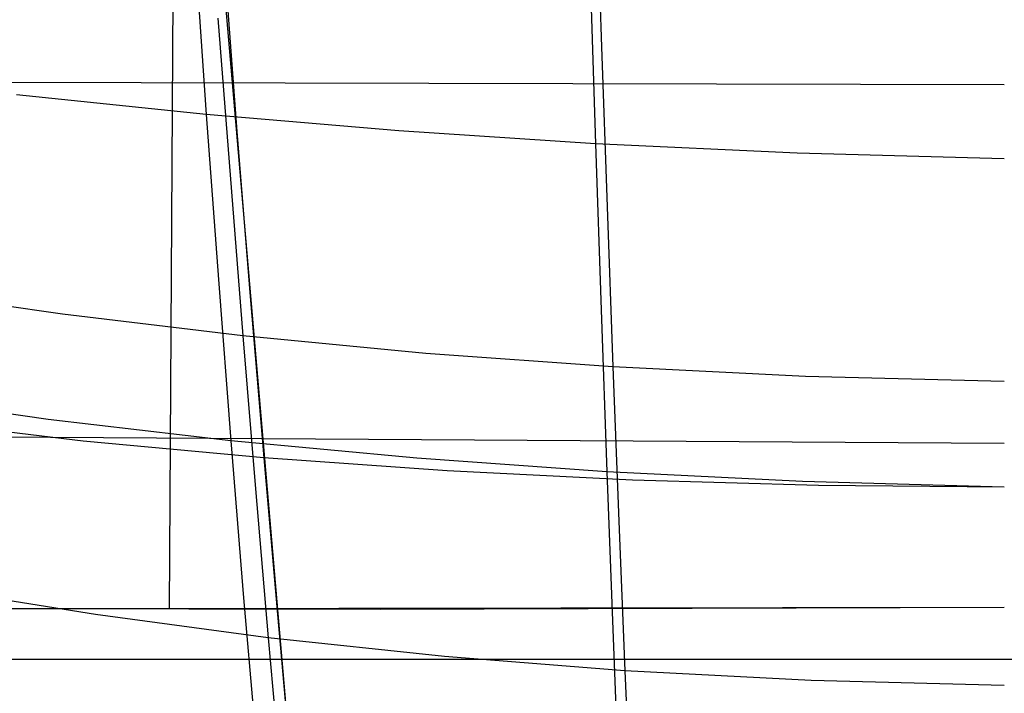
# Model space of a CAD drawing. Units: millimetres. Extents: x -250 to 250, y -79 to 68.
# Drawn here: x -17 to 0, y -52 to -41 of the extents above; entities that cross this region are included whole.
import ezdxf

# ---------------------------------------------------------------- set-up
doc = ezdxf.new("R2010")
doc.units = ezdxf.units.MM
doc.header["$MEASUREMENT"] = 0
doc.layers.add('Predefinito', color=7, linetype='Continuous', true_color=0x000000)

# ---------------------------------------------------------------- blocks, each defined once
blk = doc.blocks.new('Blocco 02')
at = {"layer": 'Predefinito'}
for p, q in [((-12.093, -52.22, -170.938), (-15.377, -14.157, -159.54)), ((-12.093, -52.22, 170.938), (-15.377, -14.157, 159.54)), ((-13.912, -22.145, 168.033), (-14.08, -50.449, 176.287)), ((-13.912, -22.145, -168.033), (-14.08, -50.449, -176.287)), ((0, -41.614, 173.721), (-28.071, -41.552, 173.828)), ((0, -41.614, -173.721), (-28.071, -41.552, -173.828)), ((0, -47.66, 175.532), (-28.131, -47.481, 175.483)), ((0, -47.66, -175.532), (-28.131, -47.481, -175.483)), ((-36.82, -50.394, -176.434), (-10.522, -50.451, -176.281)), ((-36.82, -50.395, 176.434), (-10.522, -50.451, 176.28)), ((-35.624, -50.401, -176.407), (-14.958, -50.441, -176.286)), ((-35.513, -50.402, 176.404), (-14.779, -50.441, 176.286)), ((-14.958, -50.441, -176.286), (0, -50.417, -176.359)), ((-14.779, -50.441, 176.286), (0, -50.417, 176.359)), ((-10.522, -50.451, 176.28), (0, -50.417, 176.359)), ((-10.522, -50.451, -176.281), (0, -50.417, -176.359)), ((42.275, -51.295, 173.72), (-42.275, -51.295, 173.72)), ((42.275, -51.295, -173.72), (-42.275, -51.295, -173.72))]:
    blk.add_line(p, q, dxfattribs=at)
blk = doc.blocks.new('Blocco 01')
at = {"layer": 'Predefinito'}
for p, q in [((-6.983, -35.358, 207.147), (-6.793, -40.972, 200.224)), ((-6.983, -35.358, -207.147), (-6.793, -40.972, -200.224)), ((-13.857, -36.39, -209.935), (-13.454, -42.114, -203.001)), ((-13.857, -36.39, 209.935), (-13.454, -42.114, 203.001)), ((-7.074, -36.834, -209.9), (-6.89, -42.606, -202.89)), ((-7.074, -36.834, 209.9), (-6.89, -42.606, 202.89)), ((-13.259, -40.492, 200.305), (-12.84, -45.842, 193.311)), ((-13.259, -40.492, -200.305), (-12.84, -45.842, -193.311)), ((-6.793, -40.972, 200.224), (-6.598, -46.367, 193.145)), ((-6.793, -40.972, -200.224), (-6.598, -46.367, -193.145)), ((-13.454, -42.114, -203.001), (-16.656, -41.782, -203.045)), ((-13.454, -42.114, 203.001), (-16.656, -41.782, 203.045)), ((-13.454, -42.114, -203.001), (-13.248, -44.894, -199.459)), ((-10.205, -42.39, -202.951), (-13.454, -42.114, -203.001)), ((-13.454, -42.114, 203.001), (-13.248, -44.894, 199.459)), ((-10.205, -42.39, 202.951), (-13.454, -42.114, 203.001)), ((-6.89, -42.606, -202.89), (-10.205, -42.39, -202.951)), ((-6.89, -42.606, 202.89), (-10.205, -42.39, 202.951)), ((-6.89, -42.606, -202.89), (-6.796, -45.404, -199.307)), ((-3.493, -42.763, -202.817), (-6.89, -42.606, -202.89)), ((-6.89, -42.606, 202.89), (-6.796, -45.404, 199.307)), ((-3.493, -42.763, 202.817), (-6.89, -42.606, 202.89)), ((0, -42.861, -202.734), (-3.493, -42.763, -202.817)), ((0, -42.861, 202.734), (-3.493, -42.763, 202.817)), ((-13.248, -44.894, -199.459), (-13.038, -47.61, -195.862)), ((-13.248, -44.894, 199.459), (-13.038, -47.61, 195.862)), ((-15.875, -45.478, 193.401), (-18.876, -45.047, 193.507)), ((-15.875, -45.478, -193.401), (-18.876, -45.047, -193.507)), ((-12.84, -45.842, 193.311), (-15.875, -45.478, 193.401)), ((-12.84, -45.842, -193.311), (-15.875, -45.478, -193.401)), ((-6.796, -45.404, -199.307), (-6.699, -48.135, -195.668)), ((-6.796, -45.404, 199.307), (-6.699, -48.135, 195.668)), ((-12.84, -45.842, 193.311), (-12.626, -48.423, 189.75)), ((-9.755, -46.139, 193.226), (-12.84, -45.842, 193.311)), ((-12.84, -45.842, -193.311), (-12.626, -48.423, -189.75)), ((-9.755, -46.139, -193.226), (-12.84, -45.842, -193.311)), ((-6.598, -46.367, 193.145), (-9.755, -46.139, 193.226)), ((-6.598, -46.367, -193.145), (-9.755, -46.139, -193.226)), ((-6.598, -46.367, 193.145), (-6.498, -48.966, 189.541)), ((-3.352, -46.526, 193.064), (-6.598, -46.367, 193.145)), ((-6.598, -46.367, -193.145), (-6.498, -48.966, -189.541)), ((-3.352, -46.526, -193.064), (-6.598, -46.367, -193.145)), ((0, -46.614, 192.988), (-3.352, -46.526, 193.064)), ((0, -46.614, -192.988), (-3.352, -46.526, -193.064)), ((-16.12, -47.251, -195.966), (-19.166, -46.826, -196.085)), ((-16.12, -47.251, 195.966), (-19.166, -46.826, 196.085)), ((-13.038, -47.61, -195.862), (-16.12, -47.251, -195.966)), ((-13.038, -47.61, 195.862), (-16.12, -47.251, 195.966)), ((-13.038, -47.61, -195.862), (-12.824, -50.256, -192.21)), ((-9.904, -47.905, -195.764), (-13.038, -47.61, -195.862)), ((-13.038, -47.61, 195.862), (-12.824, -50.256, 192.21)), ((-9.904, -47.905, 195.764), (-13.038, -47.61, 195.862)), ((-6.699, -48.135, -195.668), (-9.904, -47.905, -195.764)), ((-6.699, -48.135, 195.668), (-9.904, -47.905, 195.764)), ((-6.699, -48.135, -195.668), (-6.6, -50.792, -191.971)), ((-3.403, -48.298, -195.572), (-6.699, -48.135, -195.668)), ((-6.699, -48.135, 195.668), (-6.6, -50.792, 191.971)), ((-3.403, -48.298, 195.572), (-6.699, -48.135, 195.668)), ((0, -48.395, -195.48), (-3.403, -48.298, -195.572)), ((0, -48.395, 195.48), (-3.403, -48.298, 195.572)), ((-12.626, -48.423, 189.75), (-12.409, -50.933, 186.144)), ((-12.626, -48.423, -189.75), (-12.409, -50.933, -186.144)), ((-6.498, -48.966, 189.541), (-6.396, -51.489, 185.893)), ((-6.498, -48.966, -189.541), (-6.396, -51.489, -185.893)), ((-15.324, -50.542, 186.298), (-18.203, -50.076, 186.483)), ((-15.324, -50.542, -186.298), (-18.203, -50.076, -186.483)), ((-12.824, -50.256, -192.21), (-12.605, -52.827, -188.501)), ((-12.824, -50.256, 192.21), (-12.605, -52.827, 188.501)), ((-12.409, -50.933, 186.144), (-15.324, -50.542, 186.298)), ((-12.409, -50.933, -186.144), (-15.324, -50.542, -186.298)), ((-6.6, -50.792, -191.971), (-6.498, -53.372, -188.217)), ((-6.6, -50.792, 191.971), (-6.498, -53.372, 188.217)), ((-12.409, -50.933, 186.144), (-12.188, -53.365, 182.491)), ((-9.44, -51.249, 186.01), (-12.409, -50.933, 186.144)), ((-12.409, -50.933, -186.144), (-12.188, -53.365, -182.491)), ((-9.44, -51.249, -186.01), (-12.409, -50.933, -186.144)), ((-6.396, -51.489, 185.893), (-9.44, -51.249, 186.01)), ((-6.396, -51.489, -185.893), (-9.44, -51.249, -186.01)), ((-6.396, -51.489, 185.893), (-6.291, -53.931, 182.197)), ((-3.254, -51.652, 185.791), (-6.396, -51.489, 185.893)), ((-6.396, -51.489, -185.893), (-6.291, -53.931, -182.197)), ((-3.254, -51.652, -185.791), (-6.396, -51.489, -185.893)), ((0, -51.736, 185.71), (-3.254, -51.652, 185.791)), ((0, -51.736, -185.71), (-3.254, -51.652, -185.791))]:
    blk.add_line(p, q, dxfattribs=at)
blk = doc.blocks.new('FILE_STR_3D_02')
at = {"layer": 'Predefinito'}
blk.add_blockref('Blocco 01', (0, 0), dxfattribs=at)

msp = doc.modelspace()

# ---------------------------------------------------------------- linework, layer by layer
at = {"layer": 'Predefinito'}
for p, q in [((-13.375, -36.662, -209.698), (-12.936, -42.399, -202.734)), ((-13.375, -36.662, 209.698), (-12.936, -42.399, 202.734)), ((-12.936, -42.399, -202.734), (-12.712, -45.182, -199.184)), ((-12.936, -42.399, 202.734), (-12.712, -45.182, 199.184)), ((-12.712, -45.182, -199.184), (-12.485, -47.899, -195.582)), ((-12.712, -45.182, 199.184), (-12.485, -47.899, 195.582)), ((-15.529, -47.617, -195.671), (-18.494, -47.268, -195.812)), ((-15.529, -47.617, 195.671), (-18.494, -47.268, 195.812)), ((-12.485, -47.899, -195.582), (-15.529, -47.617, -195.671)), ((-12.485, -47.899, 195.582), (-15.529, -47.617, 195.671)), ((-12.485, -47.899, -195.582), (-12.255, -50.541, -191.924)), ((-9.391, -48.117, -195.526), (-12.485, -47.899, -195.582)), ((-12.485, -47.899, 195.582), (-12.255, -50.541, 191.924)), ((-9.391, -48.117, 195.526), (-12.485, -47.899, 195.582)), ((-6.266, -48.273, -195.495), (-9.391, -48.117, -195.526)), ((-6.266, -48.273, 195.495), (-9.391, -48.117, 195.526)), ((-3.13, -48.365, -195.482), (-6.266, -48.273, -195.495)), ((-3.13, -48.365, 195.482), (-6.266, -48.273, 195.495)), ((0, -48.395, -195.48), (-3.13, -48.365, -195.482)), ((0, -48.395, 195.48), (-3.13, -48.365, 195.482)), ((-12.255, -50.541, -191.924), (-12.02, -53.103, -188.208)), ((-12.255, -50.541, 191.924), (-12.02, -53.103, 188.208))]:
    msp.add_line(p, q, dxfattribs=at)

# ---------------------------------------------------------------- block references
for name in ['Blocco 02', 'FILE_STR_3D_02']:
    msp.add_blockref(name, (0, 0), dxfattribs=at)

doc.saveas('drawing.dxf')
